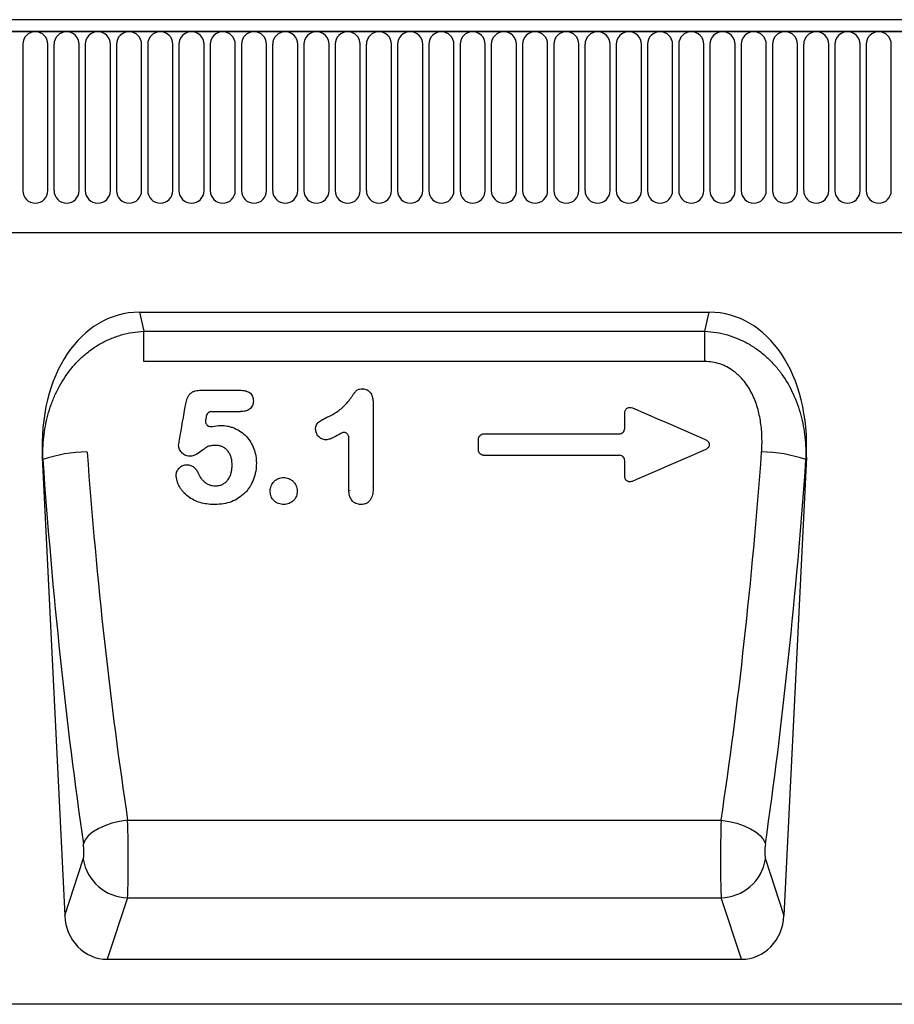
# Model space of a CAD drawing. Units: millimetres. Extents: x -593 to 816, y -422 to 627.
# Drawn here: x 421 to 576, y 365 to 540 of the extents above; entities that cross this region are included whole.
import ezdxf

# ---------------------------------------------------------------- set-up
doc = ezdxf.new("R2010")
doc.units = ezdxf.units.MM
doc.layers.add('132342', color=7, linetype='Continuous')

# ---------------------------------------------------------------- blocks, each defined once
blk = doc.blocks.new('1037946-M_004_Front_view')
for p, q in [((311.39, 167), (-187.11, 167)), ((311.89, 164.88), (-187.61, 164.88)), ((-187.11, 164.88), (311.39, 164.88)), ((-15.02, 162.63), (-15.02, 136.62)), ((-10.55, 136.62), (-10.55, 162.63)), ((-9.47, 162.63), (-9.47, 136.62)), ((-5, 136.62), (-5, 162.63)), ((-3.92, 162.63), (-3.92, 136.62)), ((0.55, 136.62), (0.55, 162.63)), ((1.63, 162.63), (1.63, 136.62)), ((6.1, 136.62), (6.1, 162.63)), ((7.18, 162.63), (7.18, 136.62)), ((11.65, 136.62), (11.65, 162.63)), ((12.73, 162.63), (12.73, 136.62)), ((17.2, 136.62), (17.2, 162.63)), ((18.28, 162.63), (18.28, 136.62)), ((22.75, 136.62), (22.75, 162.63)), ((23.83, 162.63), (23.83, 136.62)), ((28.3, 136.62), (28.3, 162.63)), ((29.38, 162.63), (29.38, 136.62)), ((33.85, 136.62), (33.85, 162.63)), ((34.93, 162.63), (34.93, 136.62)), ((39.4, 136.62), (39.4, 162.63)), ((40.48, 162.63), (40.48, 136.62)), ((44.95, 136.62), (44.95, 162.63)), ((46.03, 162.63), (46.03, 136.62)), ((50.5, 136.62), (50.5, 162.63)), ((51.58, 162.63), (51.58, 136.62)), ((56.05, 136.62), (56.05, 162.63)), ((57.13, 162.63), (57.13, 136.62)), ((61.6, 136.62), (61.6, 162.63)), ((62.68, 162.63), (62.68, 136.62)), ((67.15, 136.62), (67.15, 162.63)), ((68.23, 162.63), (68.23, 136.62)), ((72.7, 136.62), (72.7, 162.63)), ((73.78, 162.63), (73.78, 136.62)), ((78.25, 136.62), (78.25, 162.63)), ((79.33, 162.63), (79.33, 136.62)), ((83.8, 136.62), (83.8, 162.63)), ((84.88, 162.63), (84.88, 136.62)), ((89.35, 136.62), (89.35, 162.63)), ((90.43, 162.63), (90.43, 136.62)), ((94.9, 136.62), (94.9, 162.63)), ((95.98, 162.63), (95.98, 136.62)), ((100.45, 136.62), (100.45, 162.63)), ((101.53, 162.63), (101.53, 136.62)), ((106, 136.62), (106, 162.63)), ((107.08, 162.63), (107.08, 136.62)), ((111.55, 136.62), (111.55, 162.63)), ((112.63, 162.63), (112.63, 136.62)), ((117.1, 136.62), (117.1, 162.63)), ((118.18, 162.63), (118.18, 136.62)), ((122.65, 136.62), (122.65, 162.63)), ((123.73, 162.63), (123.73, 136.62)), ((128.2, 136.62), (128.2, 162.63)), ((129.28, 162.63), (129.28, 136.62)), ((133.75, 136.62), (133.75, 162.63)), ((134.83, 162.63), (134.83, 136.62)), ((139.3, 136.62), (139.3, 162.63)), ((-156.89, 129.2), (163.14, 129.2)), ((-156.89, 129.2), (163.14, 129.2)), ((5.72, 115), (106.96, 115)), ((5.72, 115), (6.48, 111.62)), ((106.2, 111.62), (106.96, 115)), ((6.48, 106.23), (6.48, 111.62)), ((6.48, 111.62), (106.2, 111.62)), ((106.2, 106.23), (106.2, 111.62)), ((106.2, 106.23), (6.48, 106.23)), ((16.65, 101.15), (23.59, 101.15)), ((45.34, 101.21), (45.34, 101.21)), ((18.53, 97.34), (23.67, 97.34)), ((37.22, 94.21), (37.22, 94.22)), ((37.22, 94.2), (37.22, 94.21)), ((66.93, 93.39), (90.95, 93.39)), ((38.84, 92.57), (38.84, 92.57)), ((66.87, 89.58), (91.01, 89.58)), ((-11.55, 89.23), (-7.56, 7.79)), ((-11.45, 88.8), (-11.55, 89.23)), ((124.23, 89.23), (120.24, 7.79)), ((124.23, 89.23), (124.13, 88.8)), ((29.14, 83.26), (29.14, 83.27)), ((29.14, 83.25), (29.14, 83.26)), ((43.14, 83.35), (43.14, 83.35)), ((3.62, 24.74), (109.06, 24.74)), ((-7.56, 7.79), (-4.28, 17.77)), ((116.96, 17.77), (120.24, 7.79)), ((3.59, 10.9), (0, 0)), ((3.59, 10.9), (109.09, 10.9)), ((112.68, 0), (109.09, 10.9)), ((0, 0), (112.68, 0)), ((285.64, -8), (-172.36, -8))]:
    blk.add_line(p, q)
at = {"flags": 128}
for points in [[(3.62, 24.74), (2.2, 24.52), (0.82, 24.18), (-0.46, 23.74), (-1.62, 23.21), (-2.6, 22.6), (-3.38, 21.94), (-3.94, 21.24), (-4.25, 20.53)], [(109.06, 24.74), (110.48, 24.52), (111.86, 24.18), (113.15, 23.74), (114.3, 23.21), (115.28, 22.6), (116.06, 21.94), (116.62, 21.24), (116.93, 20.53)]]:
    blk.add_lwpolyline(points, dxfattribs=at)
for centre, radius, start, end in [((-12.78, 162.63), 2.23, 0, 180), ((-7.23, 162.63), 2.23, 0, 180), ((-1.68, 162.63), 2.23, 0, 180), ((3.87, 162.63), 2.23, 0, 180), ((9.42, 162.63), 2.23, 0, 180), ((14.97, 162.63), 2.23, 0, 180), ((20.52, 162.63), 2.23, 0, 180), ((26.07, 162.63), 2.23, 0, 180), ((31.62, 162.63), 2.23, 0, 180), ((37.17, 162.63), 2.23, 0, 180), ((42.72, 162.63), 2.23, 0, 180), ((48.27, 162.63), 2.23, 0, 180), ((53.82, 162.63), 2.23, 0, 180), ((59.37, 162.63), 2.23, 0, 180), ((64.92, 162.63), 2.23, 0, 180), ((70.47, 162.63), 2.23, 0, 180), ((76.02, 162.63), 2.23, 0, 180), ((81.57, 162.63), 2.23, 0, 180), ((87.12, 162.63), 2.23, 0, 180), ((92.67, 162.63), 2.23, 0, 180), ((98.22, 162.63), 2.23, 0, 180), ((103.77, 162.63), 2.23, 0, 180), ((109.32, 162.63), 2.23, 0, 180), ((114.87, 162.63), 2.23, 0, 180), ((120.42, 162.63), 2.23, 0, 180), ((125.97, 162.63), 2.23, 0, 180), ((131.52, 162.63), 2.23, 0, 180), ((137.07, 162.63), 2.23, 0, 180), ((-12.78, 136.62), 2.23, 180, 0), ((-7.23, 136.62), 2.23, 180, 0), ((-1.68, 136.62), 2.23, 180, 0), ((3.87, 136.62), 2.23, 180, 0), ((9.42, 136.62), 2.23, 180, 0), ((14.97, 136.62), 2.23, 180, 0), ((20.52, 136.62), 2.23, 180, 0), ((26.07, 136.62), 2.23, 180, 0), ((31.62, 136.62), 2.23, 180, 0), ((37.17, 136.62), 2.23, 180, 0), ((42.72, 136.62), 2.23, 180, 0), ((48.27, 136.62), 2.23, 180, 0), ((53.82, 136.62), 2.23, 180, 0), ((59.37, 136.62), 2.23, 180, 0), ((64.92, 136.62), 2.23, 180, 0), ((70.47, 136.62), 2.23, 180, 0), ((76.02, 136.62), 2.23, 180, 0), ((81.57, 136.62), 2.23, 180, 0), ((87.12, 136.62), 2.23, 180, 0), ((92.67, 136.62), 2.23, 180, 0), ((98.22, 136.62), 2.23, 180, 0), ((103.77, 136.62), 2.23, 180, 0), ((109.32, 136.62), 2.23, 180, 0), ((114.87, 136.62), 2.23, 180, 0), ((120.42, 136.62), 2.23, 180, 0), ((125.97, 136.62), 2.23, 180, 0), ((131.52, 136.62), 2.23, 180, 0), ((137.07, 136.62), 2.23, 180, 0), ((-3.41, 65.66), 24.51, 90.411, 109.165), ((116.09, 65.66), 24.51, 70.835, 89.589), ((3.88, 19.18), 8.28, 189.8014, 267.9905), ((108.8, 19.18), 8.28, 272.0095, 350.1986)]:
    blk.add_arc(centre, radius, start, end)
for centre, major_axis, ratio, start_param, end_param in [((8.91, 86.72), (-6.3, 27.94), 0.69829, 6.12704, 7.608949), ((103.77, 86.72), (6.3, 27.94), 0.69829, 4.957422, 6.43933), ((28.86, 112.48), (-9.7, 183.6), 0.183734, 1.682975, 2.059312), ((83.83, 112.48), (9.7, 183.6), 0.183734, 4.223873, 4.600211), ((20.99, 112.1), (-9.67, 191.61), 0.176103, 1.683791, 2.060129), ((91.7, 112.1), (9.67, 191.61), 0.176103, 4.223056, 4.599394), ((3.36, 19.96), (-0.1, 10), 0.035304, 3.577579, 5.210265), ((109.33, 19.96), (0.1, 10), 0.035304, 1.07292, 2.705606), ((-4.51, 19.58), (-0.1, 2), 0.176103, 3.569036, 5.201722), ((117.2, 19.58), (0.1, 2), 0.176103, 1.081463, 2.714149), ((0.52, 8.83), (2.79, 8.46), 0.897637, 1.975772, 3.429313), ((112.16, 8.83), (-2.79, 8.46), 0.897637, 2.853873, 4.307413)]:
    blk.add_ellipse(centre, major_axis=major_axis, ratio=ratio, start_param=start_param, end_param=end_param)
for points, knots in [([(-11.45, 88.8), (-11.49, 90.15), (-11.43, 91.48), (-11.14, 94.11), (-10.9, 95.42), (-10.38, 97.34), (-10.18, 97.98), (-9.73, 99.25), (-9.47, 99.88), (-8.63, 101.71), (-7.96, 102.87), (-6.79, 104.51), (-6.37, 105.04), (-5.48, 106.06), (-5.01, 106.54), (-4.02, 107.45), (-3.5, 107.88), (-2.41, 108.67), (-1.84, 109.05), (-0.67, 109.72), (-0.06, 110.02), (0.87, 110.41), (1.19, 110.53), (1.83, 110.76), (2.15, 110.87), (3.79, 111.34), (5.12, 111.56), (6.48, 111.62)], [0, 0, 0, 0, 0.125, 0.125, 0.25, 0.25, 0.3125, 0.3125, 0.375, 0.375, 0.5, 0.5, 0.5625, 0.5625, 0.625, 0.625, 0.6875, 0.6875, 0.75, 0.75, 0.8125, 0.8125, 0.84375, 0.84375, 0.875, 0.875, 1, 1, 1, 1]), ([(106.2, 111.62), (107.56, 111.56), (108.9, 111.34), (110.85, 110.77), (111.5, 110.54), (112.75, 110.01), (113.35, 109.71), (114.53, 109.04), (115.1, 108.67), (116.2, 107.87), (116.71, 107.44), (117.7, 106.53), (118.17, 106.05), (119.06, 105.03), (119.49, 104.5), (120.65, 102.86), (121.32, 101.7), (122.15, 99.88), (122.41, 99.26), (122.86, 97.99), (123.06, 97.35), (123.58, 95.42), (123.82, 94.12), (124.11, 91.48), (124.17, 90.15), (124.13, 88.8)], [0, 0, 0, 0, 0.125, 0.125, 0.1875, 0.1875, 0.25, 0.25, 0.3125, 0.3125, 0.375, 0.375, 0.4375, 0.4375, 0.5, 0.5, 0.625, 0.625, 0.6875, 0.6875, 0.75, 0.75, 0.875, 0.875, 1, 1, 1, 1]), ([(116.26, 90.16), (116.33, 91.04), (116.35, 91.93), (116.3, 93.68), (116.23, 94.56), (116.03, 95.86), (115.95, 96.3), (115.77, 97.17), (115.66, 97.6), (115.28, 98.88), (114.96, 99.71), (114.37, 100.9), (114.15, 101.28), (113.68, 102.04), (113.42, 102.41), (112.86, 103.1), (112.56, 103.43), (112.08, 103.89), (111.91, 104.04), (111.57, 104.33), (111.39, 104.47), (110.85, 104.86), (110.47, 105.1), (109.87, 105.4), (109.67, 105.5), (109.26, 105.67), (109.05, 105.75), (107.98, 106.1), (107.1, 106.23), (106.2, 106.23)], [0, 0, 0, 0, 0.125, 0.125, 0.25, 0.25, 0.3125, 0.3125, 0.375, 0.375, 0.5, 0.5, 0.5625, 0.5625, 0.625, 0.625, 0.6875, 0.6875, 0.71875, 0.71875, 0.75, 0.75, 0.8125, 0.8125, 0.84375, 0.84375, 0.875, 0.875, 1, 1, 1, 1]), ([(13.94, 98.72), (14.01, 99.05), (14.08, 99.38), (14.27, 99.85), (14.34, 100), (14.52, 100.29), (14.63, 100.42), (14.87, 100.66), (15.02, 100.76), (15.32, 100.92), (15.48, 100.98), (15.97, 101.12), (16.31, 101.14), (16.65, 101.15)], [0, 0, 0, 0, 0.25, 0.25, 0.375, 0.375, 0.5, 0.5, 0.625, 0.625, 0.75, 0.75, 1, 1, 1, 1]), ([(23.59, 101.15), (23.88, 101.14), (24.17, 101.12), (24.59, 101.03), (24.73, 100.99), (25, 100.88), (25.13, 100.81), (25.37, 100.65), (25.48, 100.55), (25.66, 100.33), (25.74, 100.2), (25.86, 99.94), (25.9, 99.8), (25.95, 99.51), (25.96, 99.37), (25.97, 99.22)], [0, 0, 0, 0, 0.25, 0.25, 0.375, 0.375, 0.5, 0.5, 0.625, 0.625, 0.75, 0.75, 0.875, 0.875, 1, 1, 1, 1]), ([(39.16, 96.39), (39.77, 96.69), (40.38, 97), (41.22, 97.59), (41.49, 97.8), (42, 98.25), (42.23, 98.49), (42.69, 98.99), (42.91, 99.26), (43.21, 99.67), (43.31, 99.81), (43.5, 100.09), (43.6, 100.23), (43.8, 100.51), (43.91, 100.64), (44.06, 100.85), (44.12, 100.91), (44.23, 101.04), (44.3, 101.1), (44.43, 101.2), (44.51, 101.24), (44.67, 101.31), (44.75, 101.33), (45, 101.38), (45.17, 101.39), (45.34, 101.4)], [0, 0, 0, 0, 0.25, 0.25, 0.375, 0.375, 0.5, 0.5, 0.625, 0.625, 0.6875, 0.6875, 0.75, 0.75, 0.8125, 0.8125, 0.84375, 0.84375, 0.875, 0.875, 0.90625, 0.90625, 0.9375, 0.9375, 1, 1, 1, 1]), ([(45.05, 100.15), (45.05, 100.15), (45.05, 100.15), (45.04, 100.15), (45.04, 100.15), (45.04, 100.15), (45.04, 100.14), (45.04, 100.14), (45.04, 100.14), (45.04, 100.14), (45.03, 100.14), (45.03, 100.14), (45.03, 100.13)], [0, 0, 0, 0, 0.0000032388, 0.0000032388, 0.0000032388, 0.00001138073, 0.00001138073, 0.00001138073, 0.00001544772, 0.00001544772, 0.00001544772, 0.00002386118, 0.00002386118, 0.00002386118, 0.00002386118]), ([(45.34, 101.4), (45.49, 101.39), (45.63, 101.37), (45.91, 101.31), (46.05, 101.26), (46.3, 101.13), (46.42, 101.04), (46.63, 100.84), (46.73, 100.73), (46.97, 100.38), (47.08, 100.1), (47.21, 99.54), (47.23, 99.26), (47.24, 98.97)], [0, 0, 0, 0, 0.125, 0.125, 0.25, 0.25, 0.375, 0.375, 0.5, 0.5, 0.75, 0.75, 1, 1, 1, 1]), ([(25.97, 99.22), (25.95, 98.94), (25.92, 98.67), (25.73, 98.29), (25.66, 98.17), (25.48, 97.96), (25.37, 97.86), (25.15, 97.69), (25.03, 97.62), (24.77, 97.51), (24.64, 97.47), (24.23, 97.37), (23.95, 97.35), (23.67, 97.34)], [0, 0, 0, 0, 0.25, 0.25, 0.375, 0.375, 0.5, 0.5, 0.625, 0.625, 0.75, 0.75, 1, 1, 1, 1]), ([(91.94, 97.13), (91.94, 97.21), (91.95, 97.29), (91.99, 97.45), (92.02, 97.53), (92.13, 97.74), (92.24, 97.87), (92.52, 98.04), (92.68, 98.09), (93, 98.1), (93.17, 98.07), (93.32, 98.01)], [0, 0, 0, 0, 0.125, 0.125, 0.25, 0.25, 0.5, 0.5, 0.75, 0.75, 1, 1, 1, 1]), ([(17.6, 96.54), (17.56, 96.34), (17.53, 96.14), (17.49, 95.94), (17.48, 95.89), (17.47, 95.84), (17.47, 95.79)], [0.0008115906, 0.0008115906, 0.0008115906, 0.0008115906, 0.0014282929, 0.0014282929, 0.0014282929, 0.0015752251, 0.0015752251, 0.0015752251, 0.0015752251]), ([(18.53, 97.34), (18.42, 97.34), (18.31, 97.32), (18.1, 97.24), (18, 97.19), (17.74, 96.97), (17.63, 96.76), (17.6, 96.54)], [0, 0, 0, 0, 0.25, 0.25, 0.5, 0.5, 1, 1, 1, 1]), ([(37.02, 94.21), (37.02, 94.34), (37.03, 94.48), (37.08, 94.74), (37.12, 94.88), (37.23, 95.12), (37.31, 95.24), (37.5, 95.44), (37.6, 95.53), (37.82, 95.68), (37.94, 95.75), (38.18, 95.89), (38.3, 95.96), (38.66, 96.15), (38.91, 96.27), (39.16, 96.39)], [0, 0, 0, 0, 0.125, 0.125, 0.25, 0.25, 0.375, 0.375, 0.5, 0.5, 0.625, 0.625, 0.75, 0.75, 1, 1, 1, 1]), ([(17.47, 95.79), (17.45, 95.71), (17.45, 95.63), (17.46, 95.47), (17.47, 95.39), (17.52, 95.24), (17.56, 95.16), (17.65, 95.03), (17.7, 94.97), (17.89, 94.8), (18.04, 94.73), (18.28, 94.68), (18.36, 94.67), (18.52, 94.67), (18.6, 94.69), (18.68, 94.71)], [0, 0, 0, 0, 0.125, 0.125, 0.25, 0.25, 0.375, 0.375, 0.5, 0.5, 0.75, 0.75, 0.875, 0.875, 1, 1, 1, 1]), ([(20.1, 94.89), (20.53, 94.88), (20.97, 94.85), (21.6, 94.72), (21.81, 94.67), (22.22, 94.54), (22.43, 94.46), (23.02, 94.21), (23.39, 94), (24.1, 93.51), (24.43, 93.22), (25.01, 92.59), (25.27, 92.24), (25.71, 91.51), (25.9, 91.12), (26.2, 90.32), (26.31, 89.9), (26.46, 89.05), (26.48, 88.62), (26.49, 88.19)], [0, 0, 0, 0, 0.125, 0.125, 0.1875, 0.1875, 0.25, 0.25, 0.375, 0.375, 0.5, 0.5, 0.625, 0.625, 0.75, 0.75, 0.875, 0.875, 1, 1, 1, 1]), ([(38.84, 92.33), (38.72, 92.34), (38.6, 92.35), (38.36, 92.4), (38.24, 92.44), (38.02, 92.54), (37.92, 92.6), (37.73, 92.74), (37.64, 92.82), (37.47, 92.99), (37.39, 93.09), (37.26, 93.29), (37.2, 93.39), (37.07, 93.72), (37.03, 93.96), (37.02, 94.21)], [0, 0, 0, 0, 0.125, 0.125, 0.25, 0.25, 0.375, 0.375, 0.5, 0.5, 0.625, 0.625, 0.75, 0.75, 1, 1, 1, 1]), ([(41.49, 93.46), (41.08, 93.2), (40.66, 92.96), (40.01, 92.64), (39.79, 92.55), (39.33, 92.39), (39.08, 92.36), (38.84, 92.33)], [0, 0, 0, 0, 0.5, 0.5, 0.75, 0.75, 1, 1, 1, 1]), ([(42.94, 92.62), (42.94, 92.71), (42.93, 92.8), (42.89, 92.97), (42.87, 93.05), (42.75, 93.28), (42.63, 93.42), (42.34, 93.6), (42.16, 93.64), (41.81, 93.62), (41.64, 93.56), (41.49, 93.46)], [0, 0, 0, 0, 0.125, 0.125, 0.25, 0.25, 0.5, 0.5, 0.75, 0.75, 1, 1, 1, 1]), ([(65.94, 92.42), (65.94, 92.55), (65.96, 92.68), (66.06, 92.92), (66.14, 93.02), (66.32, 93.2), (66.44, 93.27), (66.67, 93.37), (66.8, 93.39), (66.93, 93.39)], [0, 0, 0, 0, 0.25, 0.25, 0.5, 0.5, 0.75, 0.75, 1, 1, 1, 1]), ([(90.95, 93.39), (91.08, 93.39), (91.2, 93.41), (91.44, 93.51), (91.55, 93.58), (91.74, 93.76), (91.81, 93.86), (91.91, 94.1), (91.94, 94.23), (91.94, 94.36)], [0, 0, 0, 0, 0.25, 0.25, 0.5, 0.5, 0.75, 0.75, 1, 1, 1, 1]), ([(12.68, 91.35), (12.7, 91.52), (12.73, 91.68), (12.78, 92), (12.81, 92.16), (12.84, 92.32)], [0, 0, 0, 0, 0.5, 0.5, 1, 1, 1, 1]), ([(14.74, 89.4), (14.61, 89.4), (14.48, 89.41), (14.22, 89.46), (14.1, 89.49), (13.86, 89.59), (13.74, 89.65), (13.52, 89.8), (13.42, 89.88), (13.23, 90.06), (13.14, 90.16), (12.98, 90.36), (12.91, 90.47), (12.8, 90.71), (12.76, 90.84), (12.7, 91.09), (12.69, 91.22), (12.68, 91.35)], [0, 0, 0, 0, 0.125, 0.125, 0.25, 0.25, 0.375, 0.375, 0.5, 0.5, 0.625, 0.625, 0.75, 0.75, 0.875, 0.875, 1, 1, 1, 1]), ([(19.27, 91.34), (19.05, 91.33), (18.84, 91.33), (18.52, 91.3), (18.42, 91.28), (18.21, 91.24), (18.1, 91.22), (17.8, 91.11), (17.63, 91), (17.37, 90.82), (17.29, 90.76), (17.12, 90.63), (17.03, 90.57), (16.61, 90.26), (16.28, 90), (15.83, 89.74), (15.74, 89.69), (15.56, 89.59), (15.46, 89.55), (15.26, 89.48), (15.16, 89.46), (14.95, 89.42), (14.85, 89.41), (14.74, 89.4)], [0, 0, 0, 0, 0.125, 0.125, 0.1875, 0.1875, 0.25, 0.25, 0.375, 0.375, 0.4375, 0.4375, 0.5, 0.5, 0.75, 0.75, 0.8125, 0.8125, 0.875, 0.875, 0.9375, 0.9375, 1, 1, 1, 1]), ([(22.19, 87.8), (22.18, 88.23), (22.15, 88.65), (21.99, 89.27), (21.92, 89.48), (21.74, 89.87), (21.64, 90.06), (21.38, 90.41), (21.24, 90.57), (20.91, 90.85), (20.73, 90.97), (20.33, 91.15), (20.13, 91.22), (19.7, 91.32), (19.48, 91.33), (19.27, 91.34)], [0, 0, 0, 0, 0.25, 0.25, 0.375, 0.375, 0.5, 0.5, 0.625, 0.625, 0.75, 0.75, 0.875, 0.875, 1, 1, 1, 1]), ([(65.94, 90.55), (65.94, 90.68), (65.94, 90.81), (65.94, 90.93), (65.94, 91.34), (65.94, 91.75), (65.94, 92.16), (65.94, 92.25), (65.94, 92.34), (65.94, 92.42)], [0.000973951, 0.000973951, 0.000973951, 0.000973951, 0.001360604, 0.001360604, 0.001360604, 0.002596203, 0.002596203, 0.002596203, 0.002859735, 0.002859735, 0.002859735, 0.002859735]), ([(106.25, 92.4), (106.34, 92.36), (106.42, 92.31), (106.58, 92.2), (106.65, 92.14), (106.84, 91.92), (106.93, 91.73), (106.97, 91.35), (106.92, 91.15), (106.71, 90.83), (106.54, 90.7), (106.36, 90.63)], [0, 0, 0, 0, 0.125, 0.125, 0.25, 0.25, 0.5, 0.5, 0.75, 0.75, 1, 1, 1, 1]), ([(66.87, 89.58), (66.75, 89.58), (66.62, 89.61), (66.39, 89.71), (66.29, 89.78), (66.12, 89.96), (66.05, 90.07), (65.96, 90.3), (65.94, 90.43), (65.94, 90.55)], [0, 0, 0, 0, 0.25, 0.25, 0.5, 0.5, 0.75, 0.75, 1, 1, 1, 1]), ([(91.94, 88.62), (91.94, 88.74), (91.92, 88.87), (91.83, 89.1), (91.76, 89.21), (91.59, 89.39), (91.49, 89.46), (91.26, 89.56), (91.13, 89.58), (91.01, 89.58)], [0, 0, 0, 0, 0.25, 0.25, 0.5, 0.5, 0.75, 0.75, 1, 1, 1, 1]), ([(12.23, 86.06), (12.24, 86.18), (12.26, 86.3), (12.3, 86.53), (12.34, 86.65), (12.45, 86.87), (12.51, 86.97), (12.65, 87.17), (12.73, 87.26), (12.9, 87.43), (13, 87.51), (13.2, 87.65), (13.31, 87.71), (13.53, 87.8), (13.65, 87.84), (13.89, 87.88), (14.02, 87.88), (14.14, 87.89)], [0, 0, 0, 0, 0.125, 0.125, 0.25, 0.25, 0.375, 0.375, 0.5, 0.5, 0.625, 0.625, 0.75, 0.75, 0.875, 0.875, 1, 1, 1, 1]), ([(14.14, 87.89), (14.37, 87.88), (14.59, 87.86), (15.02, 87.71), (15.21, 87.6), (15.56, 87.32), (15.71, 87.15), (15.96, 86.78), (16.06, 86.58), (16.15, 86.38)], [0, 0, 0, 0, 0.25, 0.25, 0.5, 0.5, 0.75, 0.75, 1, 1, 1, 1]), ([(26.49, 88.19), (26.48, 87.71), (26.46, 87.22), (26.34, 86.51), (26.28, 86.28), (26.16, 85.81), (26.09, 85.57), (25.83, 84.89), (25.62, 84.46), (25.24, 83.85), (25.1, 83.65), (24.8, 83.26), (24.64, 83.08), (24.13, 82.56), (23.75, 82.26), (22.93, 81.72), (22.5, 81.5), (21.59, 81.15), (21.11, 81.03), (20.15, 80.87), (19.66, 80.84), (19.17, 80.83)], [0, 0, 0, 0, 0.125, 0.125, 0.1875, 0.1875, 0.25, 0.25, 0.375, 0.375, 0.4375, 0.4375, 0.5, 0.5, 0.625, 0.625, 0.75, 0.75, 0.875, 0.875, 1, 1, 1, 1]), ([(19.22, 84.14), (19.44, 84.14), (19.66, 84.17), (19.98, 84.23), (20.09, 84.26), (20.3, 84.33), (20.4, 84.38), (20.7, 84.53), (20.88, 84.66), (21.21, 84.95), (21.36, 85.12), (21.61, 85.48), (21.72, 85.67), (21.9, 86.07), (21.97, 86.28), (22.08, 86.7), (22.12, 86.92), (22.17, 87.36), (22.18, 87.58), (22.19, 87.8)], [0, 0, 0, 0, 0.125, 0.125, 0.1875, 0.1875, 0.25, 0.25, 0.375, 0.375, 0.5, 0.5, 0.625, 0.625, 0.75, 0.75, 0.875, 0.875, 1, 1, 1, 1]), ([(91.94, 85.84), (91.94, 85.94), (91.94, 86.04), (91.94, 86.14), (91.94, 86.71), (91.94, 87.28), (91.94, 87.86), (91.94, 88.11), (91.94, 88.37), (91.94, 88.62)], [0.001488746, 0.001488746, 0.001488746, 0.001488746, 0.001785855, 0.001785855, 0.001785855, 0.003525466, 0.003525466, 0.003525466, 0.004292088, 0.004292088, 0.004292088, 0.004292088]), ([(19.17, 80.83), (18.36, 80.83), (17.57, 80.9), (16.4, 81.19), (16.01, 81.32), (15.29, 81.65), (14.94, 81.85), (14.28, 82.31), (13.97, 82.57), (13.55, 82.99), (13.42, 83.14), (13.17, 83.45), (13.06, 83.62), (12.85, 83.97), (12.76, 84.14), (12.6, 84.5), (12.52, 84.69), (12.39, 85.06), (12.34, 85.26), (12.27, 85.65), (12.25, 85.85), (12.23, 86.06)], [0, 0, 0, 0, 0.25, 0.25, 0.375, 0.375, 0.5, 0.5, 0.625, 0.625, 0.6875, 0.6875, 0.75, 0.75, 0.8125, 0.8125, 0.875, 0.875, 0.9375, 0.9375, 1, 1, 1, 1]), ([(16.15, 86.38), (16.3, 86.08), (16.45, 85.78), (16.75, 85.38), (16.85, 85.25), (17.08, 85.01), (17.21, 84.89), (17.47, 84.69), (17.61, 84.59), (17.91, 84.43), (18.06, 84.36), (18.54, 84.19), (18.88, 84.15), (19.22, 84.14)], [0, 0, 0, 0, 0.25, 0.25, 0.375, 0.375, 0.5, 0.5, 0.625, 0.625, 0.75, 0.75, 1, 1, 1, 1]), ([(93.24, 84.93), (93.17, 84.9), (93.09, 84.88), (92.93, 84.85), (92.85, 84.85), (92.69, 84.86), (92.61, 84.87), (92.46, 84.93), (92.39, 84.97), (92.2, 85.11), (92.1, 85.24), (92, 85.45), (91.98, 85.53), (91.95, 85.68), (91.94, 85.76), (91.94, 85.84)], [0, 0, 0, 0, 0.125, 0.125, 0.25, 0.25, 0.375, 0.375, 0.5, 0.5, 0.75, 0.75, 0.875, 0.875, 1, 1, 1, 1]), ([(28.94, 83.25), (28.95, 83.56), (28.99, 83.87), (29.17, 84.3), (29.25, 84.44), (29.42, 84.7), (29.52, 84.82), (29.74, 85.04), (29.86, 85.15), (30.11, 85.32), (30.25, 85.4), (30.69, 85.58), (31.01, 85.62), (31.32, 85.64)], [0, 0, 0, 0, 0.25, 0.25, 0.375, 0.375, 0.5, 0.5, 0.625, 0.625, 0.75, 0.75, 1, 1, 1, 1]), ([(31.32, 85.64), (31.48, 85.63), (31.64, 85.62), (31.95, 85.56), (32.1, 85.52), (32.4, 85.4), (32.53, 85.33), (32.8, 85.15), (32.92, 85.05), (33.14, 84.83), (33.25, 84.71), (33.43, 84.45), (33.5, 84.31), (33.62, 84.03), (33.67, 83.88), (33.72, 83.57), (33.74, 83.41), (33.74, 83.25)], [0, 0, 0, 0, 0.125, 0.125, 0.25, 0.25, 0.375, 0.375, 0.5, 0.5, 0.625, 0.625, 0.75, 0.75, 0.875, 0.875, 1, 1, 1, 1]), ([(31.36, 80.83), (31.2, 80.84), (31.04, 80.85), (30.72, 80.9), (30.57, 80.94), (30.27, 81.06), (30.12, 81.13), (29.86, 81.3), (29.73, 81.41), (29.5, 81.63), (29.4, 81.75), (29.22, 82.02), (29.15, 82.16), (29.04, 82.46), (29, 82.61), (28.96, 82.93), (28.95, 83.09), (28.94, 83.25)], [0, 0, 0, 0, 0.125, 0.125, 0.25, 0.25, 0.375, 0.375, 0.5, 0.5, 0.625, 0.625, 0.75, 0.75, 0.875, 0.875, 1, 1, 1, 1]), ([(33.74, 83.25), (33.74, 83.1), (33.73, 82.94), (33.68, 82.63), (33.65, 82.48), (33.54, 82.18), (33.47, 82.04), (33.3, 81.77), (33.2, 81.65), (32.86, 81.31), (32.59, 81.13), (32.15, 80.95), (32, 80.91), (31.68, 80.85), (31.52, 80.84), (31.36, 80.83)], [0, 0, 0, 0, 0.125, 0.125, 0.25, 0.25, 0.375, 0.375, 0.5, 0.5, 0.75, 0.75, 0.875, 0.875, 1, 1, 1, 1]), ([(45.08, 80.83), (44.92, 80.84), (44.77, 80.85), (44.46, 80.91), (44.31, 80.95), (43.88, 81.14), (43.63, 81.34), (43.35, 81.71), (43.27, 81.85), (43.14, 82.13), (43.09, 82.28), (42.98, 82.73), (42.95, 83.03), (42.94, 83.34)], [0, 0, 0, 0, 0.125, 0.125, 0.25, 0.25, 0.5, 0.5, 0.625, 0.625, 0.75, 0.75, 1, 1, 1, 1]), ([(47.24, 83.88), (47.24, 83.53), (47.22, 83.17), (47.14, 82.65), (47.1, 82.48), (46.99, 82.15), (46.92, 81.99), (46.75, 81.68), (46.65, 81.54), (46.4, 81.28), (46.27, 81.17), (45.96, 80.99), (45.79, 80.93), (45.44, 80.86), (45.26, 80.84), (45.08, 80.83)], [0, 0, 0, 0, 0.25, 0.25, 0.375, 0.375, 0.5, 0.5, 0.625, 0.625, 0.75, 0.75, 0.875, 0.875, 1, 1, 1, 1])]:
    blk.add_open_spline(points, degree=3, knots=knots)
for points in [[(12.84, 92.32), (13.2, 94.45), (13.57, 96.58), (13.94, 98.72)], [(47.24, 98.97), (47.24, 93.92), (47.24, 88.88), (47.24, 83.88)], [(93.32, 98.01), (97.63, 96.14), (101.94, 94.27), (106.25, 92.4)], [(91.94, 94.36), (91.94, 95.28), (91.94, 96.21), (91.94, 97.13)], [(18.68, 94.71), (19.15, 94.82), (19.62, 94.88), (20.1, 94.89)], [(37.22, 94.21), (37.22, 94.21), (37.22, 94.21), (37.22, 94.21)], [(42.94, 83.34), (42.94, 86.43), (42.94, 89.52), (42.94, 92.62)], [(106.36, 90.63), (101.99, 88.73), (97.61, 86.83), (93.24, 84.93)], [(29.14, 83.26), (29.14, 83.26), (29.14, 83.26), (29.14, 83.26)], [(43.14, 83.35), (43.14, 83.36), (43.14, 83.36), (43.14, 83.36)], [(47.04, 83.89), (47.04, 83.89), (47.04, 83.89), (47.04, 83.89)]]:
    blk.add_open_spline(points, degree=3)

msp = doc.modelspace()

# ---------------------------------------------------------------- block references
at = {"layer": '132342'}
msp.add_blockref('1037946-M_004_Front_view', (436.474, 373.024), dxfattribs=at)

doc.saveas('drawing.dxf')
